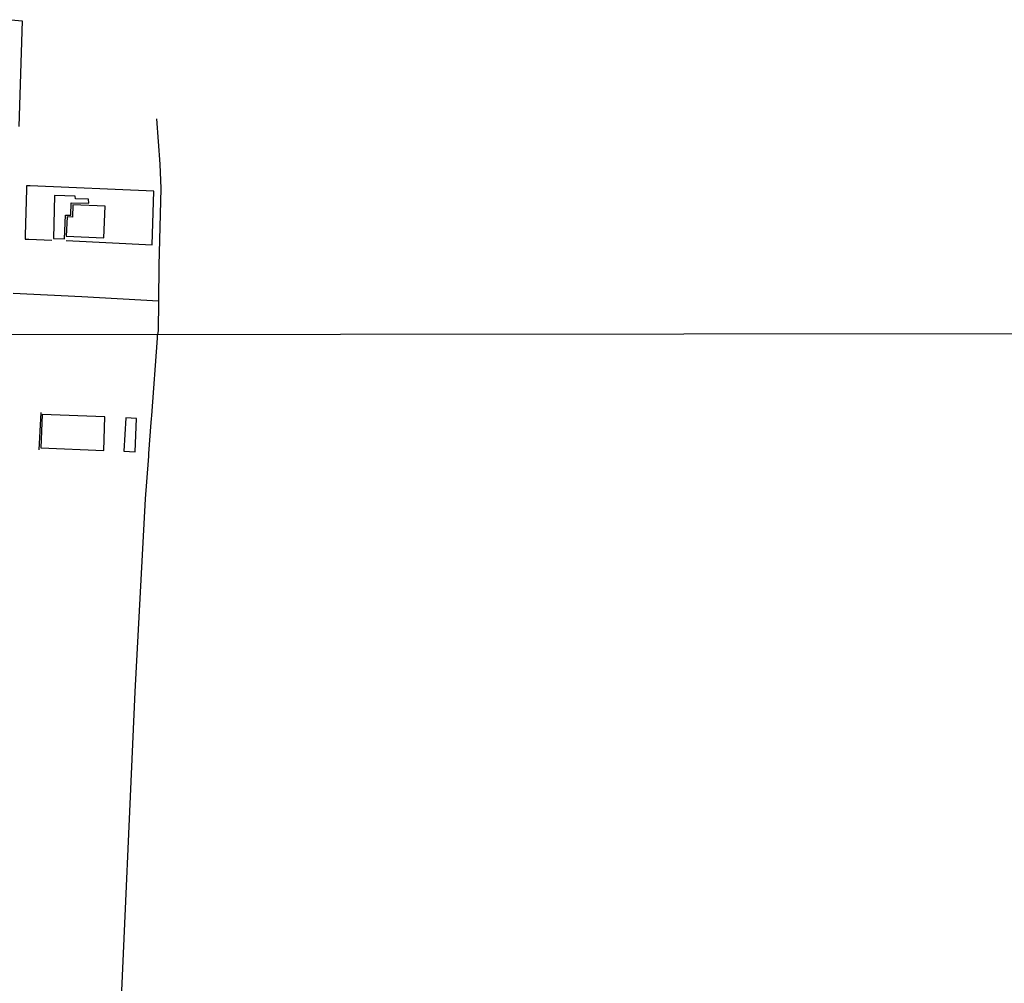
# Model space of a CAD drawing. Units: millimetres. Extents: x 185530 to 187947, y 1674286 to 1677060.
# Drawn here: x 186546 to 186816, y 1675773 to 1676036 of the extents above; entities that cross this region are included whole.
import ezdxf

# ---------------------------------------------------------------- set-up
doc = ezdxf.new("R2010")
doc.units = ezdxf.units.MM
doc.header["$MEASUREMENT"] = 0
for name, color, linetype in [('V-EDIFICACAO', 7, 'Continuous'), ('V-LOTE', 1, 'Continuous'), ('V-QUADRA', 2, 'Continuous'), ('V-TESTADA', 250, 'Continuous'), ('X-LIMITE_1000', 7, 'Continuous')]:
    doc.layers.add(name, color=color, linetype=linetype)

msp = doc.modelspace()

# ---------------------------------------------------------------- linework, layer by layer
at = {"layer": 'V-EDIFICACAO'}
for points in [[(186555.88, 1675988.24), (186555.54, 1675976.49), (186558.57, 1675976.37), (186558.82, 1675982.88), (186560.35, 1675982.84), (186560.44, 1675986.28), (186565.25, 1675986.11), (186565.16, 1675987.22), (186561.63, 1675987.35), (186561.5, 1675988.07), (186555.88, 1675988.24)], [(186560.91, 1675985.73), (186560.82, 1675982.33), (186559.29, 1675982.37), (186559.08, 1675977.13), (186569.38, 1675976.66), (186569.68, 1675985.35), (186560.91, 1675985.73)], [(186552.46, 1675928.37), (186552.13, 1675919.22), (186569.36, 1675918.48), (186569.63, 1675927.7), (186552.46, 1675928.37)], [(186575.36, 1675927.46), (186574.84, 1675918.3), (186577.94, 1675918.12), (186578.3, 1675927.29), (186575.36, 1675927.46)]]:
    msp.add_lwpolyline(points, close=True, dxfattribs=at)
at = {"layer": 'V-LOTE'}
for points in [[(186583.74, 1676009.24), (186584.65, 1675996.78), (186584.98, 1675990.13), (186584.4, 1675969.08), (186584.28, 1675959.35)], [(186548.22, 1675990.93), (186548.19, 1675989.96), (186547.83, 1675977.32), (186547.8, 1675976.34)], [(186559.06, 1675975.9), (186582.53, 1675974.77), (186583.06, 1675989.46), (186549.22, 1675990.92), (186548.22, 1675990.93)], [(186547.8, 1675976.34), (186548.86, 1675976.28), (186555.1, 1675976)], [(186584.28, 1675959.35), (186563.3, 1675960.55), (186544.51, 1675961.43)], [(186584.28, 1675959.35), (186584.17, 1675951.22), (186584.06, 1675950.22)], [(186582.4, 1675927.16), (186582.47, 1675928.12), (186583.99, 1675949.22), (186584.06, 1675950.22)], [(186581.65, 1675916.95), (186581.7, 1675917.73), (186582.33, 1675926.12), (186582.4, 1675927.16)], [(186573.64, 1675756.43), (186577.92, 1675852.5), (186580.77, 1675905.33), (186581.56, 1675915.73), (186581.65, 1675916.95)]]:
    msp.add_lwpolyline(points, dxfattribs=at)
at = {"layer": 'V-QUADRA'}
msp.add_lwpolyline([(186543.99, 1676036.32), (186547.03, 1676036.05), (186546.09, 1676007.14)], dxfattribs=at)
at = {"layer": 'V-TESTADA'}
for points in [[(186548.22, 1675990.93), (186548.19, 1675989.96), (186547.83, 1675977.32), (186547.8, 1675976.34)], [(186582.4, 1675927.16), (186582.47, 1675928.12), (186583.99, 1675949.22), (186584.06, 1675950.22)], [(186551.65, 1675918.65), (186552.18, 1675928.92)], [(186573.64, 1675756.43), (186577.92, 1675852.5), (186580.77, 1675905.33), (186581.56, 1675915.73), (186581.65, 1675916.95)]]:
    msp.add_lwpolyline(points, dxfattribs=at)
at = {"layer": 'X-LIMITE_1000'}
msp.add_line((187942.93, 1675951.78), (185531.51, 1675948.89), dxfattribs=at)

doc.saveas('drawing.dxf')
